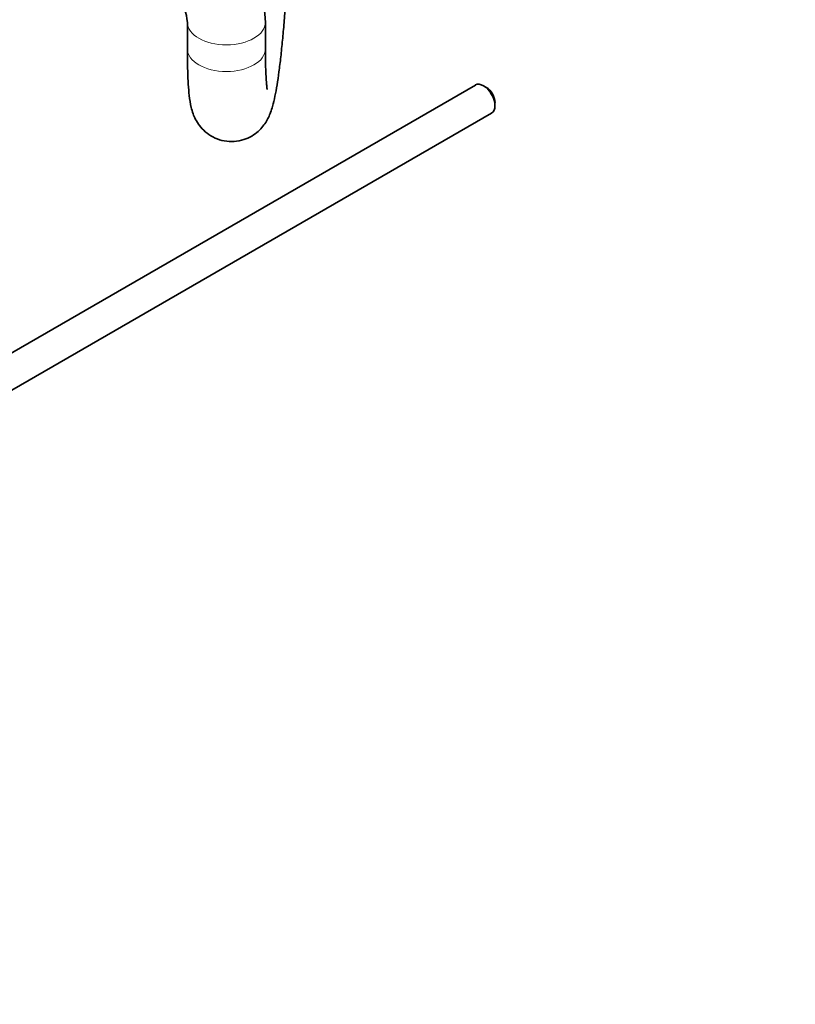
# Model space of a CAD drawing. Units: millimetres. Extents: x 0 to 1478, y 0 to 1758.
# Drawn here: x 298 to 418, y 177 to 328 of the extents above; entities that cross this region are included whole.
import ezdxf
from ezdxf import colors
from ezdxf.entities.mleader import LeaderData, LeaderLine
from ezdxf.math import Vec2, Vec3

# ---------------------------------------------------------------- set-up
doc = ezdxf.new("R2010")
doc.units = ezdxf.units.MM
doc.layers.add('DV5_Défaut', color=7, linetype='Continuous')
doc.layers.add('Défaut', color=7, linetype='Continuous')

# ---------------------------------------------------------------- blocks, each defined once
blk = doc.blocks.new('_DOT')
at = {"color": 0}
blk.add_line((0, 0), (-1, 0), dxfattribs=at)
at = {"color": 0, "const_width": 0.333}
blk.add_lwpolyline([(-0.1665, 0, 1), (0.1665, 0, 1)], format="xyb", close=True, dxfattribs=at)
blk = doc.blocks.new('SE4')
at = {"layer": 'DV5_Défaut', "color": 7, "linetype": 'Continuous', "lineweight": 35}
for p, q in [((324.19, 327.76), (324.19, 323.67)), ((336.19, 323.67), (336.19, 327.76)), ((368.47, 318.12), (286.03, 270.52)), ((370.15, 317.75), (369.72, 318)), ((371.49, 314.94), (371.49, 315.43)), ((290.98, 267.61), (370.97, 313.79))]:
    blk.add_line(p, q, dxfattribs=at)
for centre, radius, start, end in [((314.65, 326.95), 21.56, 2.1489, 57.8511), ((314.51, 326.86), 9.73, 5.2604, 54.7396)]:
    blk.add_arc(centre, radius, start, end, dxfattribs=at)
at = {"layer": 'DV5_Défaut', "color": 7, "linetype": 'Continuous', "lineweight": 18}
for centre, start_param, end_param in [((330.19, 327.76), 3.147941, 6.282946), ((330.19, 323.67), 3.141593, 6.283185)]:
    blk.add_ellipse(centre, major_axis=(6, 0), ratio=0.57735, start_param=start_param, end_param=end_param, dxfattribs=at)
at = {"layer": 'DV5_Défaut', "color": 7, "linetype": 'Continuous', "lineweight": 35}
for centre, major_axis, start_param, end_param in [((369.72, 315.96), (-1.25, 2.17), 3.141593, 6.283185), ((370.15, 316.2), (0.95, -1.65), 0.785398, 2.356194)]:
    blk.add_ellipse(centre, major_axis=major_axis, ratio=0.57735, start_param=start_param, end_param=end_param, dxfattribs=at)
for points, knots in [([(324.19, 323.67), (324.2, 323.21), (324.2, 322.07), (324.24, 320.15), (324.33, 318.18), (324.48, 316.37), (324.68, 315.03), (325.02, 313.81), (325.43, 312.84), (326.04, 311.85), (326.93, 310.89), (328.1, 310.08), (329.49, 309.55), (331.01, 309.36), (332.5, 309.56), (333.81, 310.07), (334.87, 310.77), (335.68, 311.57), (336.28, 312.39), (336.71, 313.19), (337.04, 314), (337.36, 315.02), (337.66, 316.34), (337.98, 318.09), (338.28, 320.12), (338.56, 322.41), (338.82, 324.97), (339.07, 327.68), (339.28, 330.51), (339.47, 333.41), (339.62, 336.33), (339.75, 339.22), (339.83, 341.99), (339.87, 344.32), (339.87, 345.53), (339.87, 346.05)], [0, 0, 0, 0, 0.020936, 0.061586, 0.102951, 0.146158, 0.195074, 0.218882, 0.237225, 0.255748, 0.275, 0.295247, 0.316139, 0.337338, 0.35908, 0.378627, 0.396683, 0.4137, 0.430205, 0.44737, 0.466934, 0.49271, 0.534605, 0.576444, 0.616121, 0.657864, 0.698509, 0.738629, 0.778482, 0.818198, 0.85786, 0.897528, 0.937248, 0.977091, 1, 1, 1, 1]), ([(336.47, 317.44), (336.47, 317.44), (336.46, 317.45), (336.43, 317.63), (336.37, 318.18), (336.3, 319.12), (336.24, 320.47), (336.2, 322.07), (336.2, 323.14), (336.19, 323.67)], [0, 0, 0, 0, 0.022833, 0.141173, 0.286258, 0.457404, 0.648821, 0.853379, 1, 1, 1, 1])]:
    blk.add_open_spline(points, degree=3, knots=knots, dxfattribs=at)

msp = doc.modelspace()

# ---------------------------------------------------------------- block references
at = {"layer": 'Défaut'}
msp.add_blockref('SE4', (0, 0), dxfattribs=at)

# ---------------------------------------------------------------- leaders
at = {"layer": 'Défaut', "color": 7, "linetype": 'Continuous', "lineweight": 18}
ml = msp.add_multileader_mtext('Standard', dxfattribs=at)
ml.set_content('{\\pxsm0.9;\\fSolid Edge ISO|b1||i0||c0|p34;\\W1.;26/08/2022\\P}', color=256)
ml.set_leader_properties()
ml.set_arrow_properties(name='DOT')
ml.build(insert=Vec2(0, 0))
ml.multileader.update_dxf_attribs({"leader_type": 0, "dogleg_length": 0, "arrow_head_size": 12})
ctx = ml.context
ctx.base_point, ctx.char_height, ctx.arrow_head_size, ctx.landing_gap_size = Vec3(1390.41, 1750.71), 12, 12, 4.2
notes = []
notes.append((ctx, [(0, (0, 0, 0), (0, 0), (1, 0), 1, [])]))
ctx.mtext.insert = Vec3(1392.41, 1756.83)
for ctx, leaders in notes:
    for number, flags, end, landing, length, lines in leaders:
        leader = LeaderData()
        leader.index, (leader.has_last_leader_line, leader.has_dogleg_vector, leader.attachment_direction) = number, flags
        leader.last_leader_point, leader.dogleg_vector, leader.dogleg_length = Vec3(end), Vec3(landing), length
        for number, points, colour, breaks in lines:
            line = LeaderLine()
            line.index, line.vertices, line.color, line.breaks = number, Vec3.list(points), colors.encode_raw_color(colour), breaks
            leader.lines.append(line)
        ctx.leaders.append(leader)

doc.saveas('drawing.dxf')
